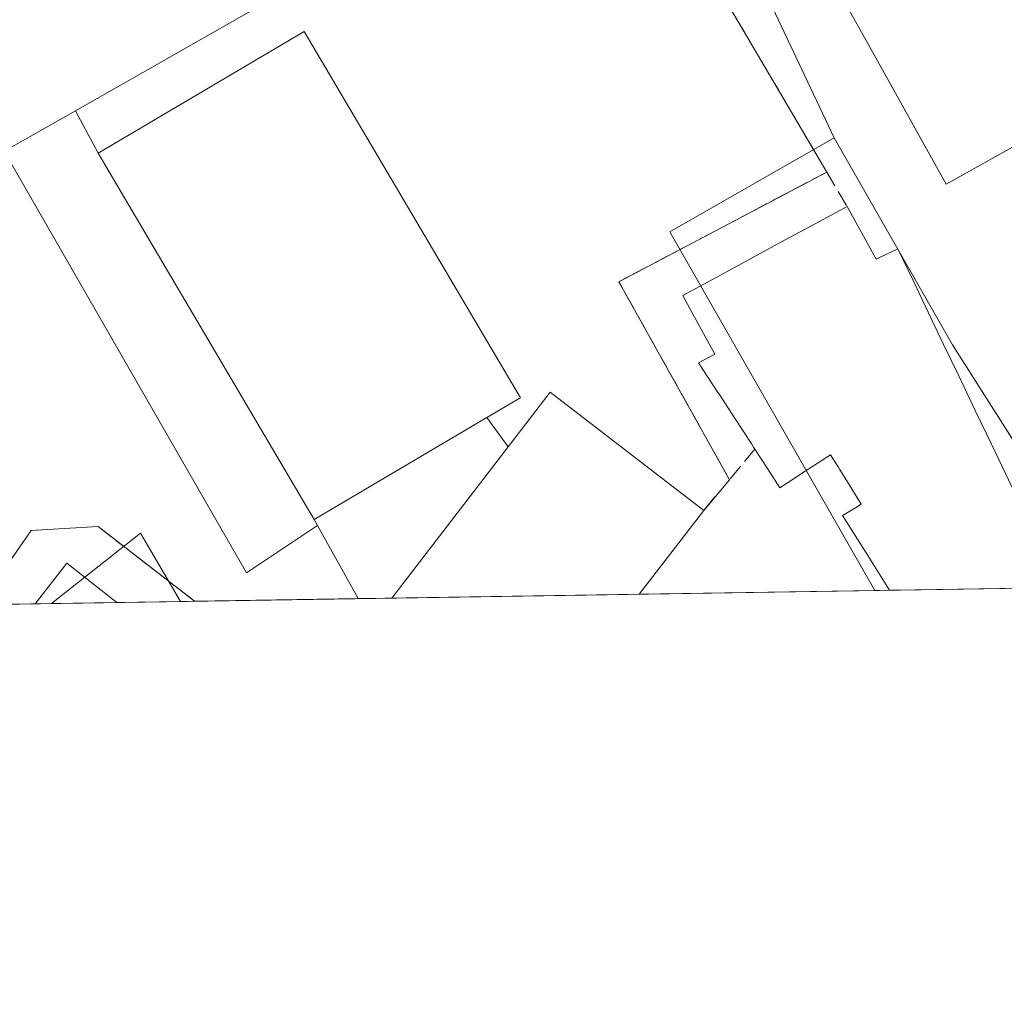
# Model space of a CAD drawing. Units: metres. Extents: x 607268 to 610732, y 4740832 to 4743201.
# Drawn here: x 609841 to 609942, y 4740834 to 4740934 of the extents above; entities that cross this region are included whole.
import ezdxf

# ---------------------------------------------------------------- set-up
doc = ezdxf.new("R2010")
doc.units = ezdxf.units.M
doc.header["$MEASUREMENT"] = 0
doc.linetypes.add('DGN Style 3', pattern=[2.307223458686699, 1.648016756204785, -0.6592067024819142])
for name, color, linetype, lineweight in [('Comarca CxS', 21, 'Continuous', 0), ('Comunidad Autónoma CxS', 142, 'Continuous', 0), ('Edificación Cxs', 1, 'Continuous', 13), ('Edificación ligera Cxs', 1, 'Continuous', 0), ('Instalación educativa CxS', 9, 'Continuous', 0), ('Municipio CxS', 4, 'Continuous', 0), ('Muro lineal', 1, 'DGN Style 3', 13), ('Núcleo urbano CxS', 7, 'Continuous', 0), ('Provincia CxS', 1, 'Continuous', 0)]:
    doc.layers.add(name, color=color, linetype=linetype, lineweight=lineweight)

# ---------------------------------------------------------------- blocks, each defined once
blk = doc.blocks.new('*U17')
at = {"layer": 'Núcleo urbano CxS', "color": 7, "linetype": 'Continuous', "lineweight": 0}
blk.add_polyline3d([(609957.8501000004, 4740880.202500001, 444.3647000000056), (609966.8574999999, 4740877.442100001, 444.1790000000037), (609987.4354999998, 4740900.0437, 444.0991000000067), (609988.6558999997, 4740890.651699999, 444.2070999999996), (609992.1344, 4740876.387599999, 444.1503999999986), (609928.3897000002, 4740875.379000001, 444.9087), (609907.4200999998, 4740912.0777, 443.7872000000062), (609924.2219000002, 4740921.6743, 444.0406999999978), (609936.3174999999, 4740900.5229, 444.3870000000024), (609943.8091000002, 4740888.705900001, 444.398000000001)], close=True, dxfattribs=at)
blk.add_3dface([(609857.3611000003, 4740874.255100001, 443.7139000000025), (609844.159, 4740874.046200001, 443.6701999999932), (609853.2385, 4740881.242500001, 443.7909000000073)], dxfattribs=at)

msp = doc.modelspace()

# ---------------------------------------------------------------- linework, layer by layer
at = {"layer": 'Comarca CxS', "color": 21, "linetype": 'Continuous', "lineweight": 0, "flags": 128}
msp.add_lwpolyline([(610710.8800008404, 4740887.75998256), (607304.360000815, 4740833.859982559), (607292.8472394014, 4741573.467782397), (607288.7133261574, 4741839.040425517), (607279.5016926292, 4742430.818172098), (607277.3107076683, 4742571.572375851), (607268.3500008141, 4743147.229982536), (608344.1648715809, 4743164.257918278), (609027.6500900722, 4743175.076082904), (609063.2939999986, 4743175.639000001), (610202.5894507482, 4743193.672955357), (610673.7200008405, 4743201.129982539), (610678.3178653083, 4742914.893122413)], close=True, dxfattribs=at)
at = {"layer": 'Comunidad Autónoma CxS', "color": 142, "linetype": 'Continuous', "lineweight": 0, "flags": 128}
msp.add_lwpolyline([(610710.8800008404, 4740887.75998256), (607304.360000815, 4740833.859982559), (607292.8472394014, 4741573.467782397), (607288.7133261574, 4741839.040425517), (607279.5016926292, 4742430.818172098), (607277.3107076683, 4742571.572375851), (607268.3500008141, 4743147.229982536), (608344.1648715809, 4743164.257918278), (609027.6500900722, 4743175.076082904), (609063.2939999986, 4743175.639000001), (610202.5894507482, 4743193.672955357), (610673.7200008405, 4743201.129982539), (610678.3178653083, 4742914.893122413)], close=True, dxfattribs=at)
at = {"layer": 'Edificación Cxs', "color": 1, "linetype": 'Continuous', "lineweight": 13, "flags": 128}
for points, elevation in [([(609893.6101000002, 4740965.590100001), (609897.2801000001, 4740959.350099999), (609864.4001000002, 4740940.880100001), (609867.2801000001, 4740936.2401), (609846.6001000004, 4740924.460100001), (609841.4939000001, 4740921.5493), (609839.3201000001, 4740920.3101), (609836.4001000002, 4740925.190099999), (609811.7301000003, 4740910.4801), (609807.4101, 4740916.470100001), (609806.1201, 4740915.350099999), (609799.8901000004, 4740924.800100001), (609801.3101000005, 4740925.610099999), (609820.8501000004, 4740936.720100001), (609819.2500999998, 4740939.110099999), (609823.7301000003, 4740942.2401), (609829.9200999998, 4740948.110099999), (609837.0701000001, 4740952.770099999), (609842.2701000003, 4740955.130100001), (609850.4801000003, 4740957.4301), (609860.8501000004, 4740962.470100001), (609862.3701, 4740960.3201), (609889.2801000001, 4740976.0801), (609894.9600999998, 4740966.3101)], 454.828899999993), ([(609942.4996999997, 4740935.552999999), (609942.3501000004, 4740935.470100001), (609948.6401000004, 4740924.1801), (609935.6801000005, 4740916.940099999), (609927.4779000003, 4740931.6483), (609925.6201, 4740934.9801), (609929.6401000004, 4740937.210100001), (609928.9880999997, 4740938.375499999), (609924.3702999996, 4740946.629799999), (609916.8339999998, 4740959.797), (609911.8437000001, 4740968.1228), (609911.9972999999, 4740968.2183), (609912.1474000001, 4740968.312200001), (609912.2401000002, 4740968.370100001), (609920.2799000005, 4740973.1503), (609924.2860000003, 4740969.455), (609926.6169999996, 4740965.344000001), (609933.682, 4740952.885), (609938.7719999999, 4740943.91), (609938.0319999997, 4740943.49)], 457.2388000000063), ([(609888.6901000004, 4740893.0601), (609871.0100999996, 4740882.640100001), (609848.9200999998, 4740920.130100001), (609870.0100999996, 4740932.5601), (609892.1201, 4740895.0801), (609891.9989, 4740895.0087)], 451.0093999999955), ([(609904.2834000001, 4740874.997500001), (609878.9759000001, 4740874.597100001), (609890.8701, 4740890.0801), (609895.1501000002, 4740895.6501), (609910.8701, 4740883.5701)], 450.2970999999961)]:
    msp.add_lwpolyline(points, close=True, dxfattribs=dict(at, elevation=elevation))
at = {"layer": 'Edificación Cxs', "color": 1, "linetype": 'Continuous', "lineweight": 13, "extrusion": (0.02766003505549483, 0.0157560547841941, 0.9994932061791948), "elevation": 92018.08825306433, "flags": 128}
msp.add_lwpolyline([(3817607.678450921, -2875033.742449215), (3817607.678450921, -2875009.930574783)], dxfattribs=at)
at = {"layer": 'Edificación Cxs', "color": 1, "linetype": 'Continuous', "lineweight": 13, "extrusion": (0.4952369799706546, -0.8687579255880716, 1.99362960707252e-05), "elevation": -3816697.101842637, "flags": 128}
msp.add_lwpolyline([(2877681.799899455, 526.7520035392961), (2877684.302103099, 527.6887035394734), (2877690.179690622, 527.76410353949)], dxfattribs=at)
at = {"layer": 'Edificación Cxs', "color": 1, "linetype": 'Continuous', "lineweight": 13, "extrusion": (-0.001705621341533466, 0.00289469190105775, 0.9999943557913901), "elevation": 13132.49753572885, "flags": 128}
msp.add_lwpolyline([(609848.7991369573, 4740901.978187947), (609870.8893541882, 4740864.488030877)], dxfattribs=at)
at = {"layer": 'Edificación Cxs', "color": 1, "linetype": 'Continuous', "lineweight": 13, "elevation": 474.3711000000035, "flags": 128}
msp.add_lwpolyline([(609950.0921999998, 4740875.722300001), (609930.2944, 4740875.4091), (609929.8882999998, 4740875.4027), (609927.4792999999, 4740879.226500001), (609925.0701000001, 4740883.050100001), (609926.3826000001, 4740883.8431), (609926.9901000002, 4740884.210100001), (609925.4970000006, 4740886.6066), (609924.7551999995, 4740887.7971), (609924.6149000004, 4740888.022299999), (609924.5138999998, 4740888.1845), (609924.4848999997, 4740888.231100001), (609923.8501000004, 4740889.2501), (609922.0987, 4740888.1141), (609921.2600999996, 4740887.5701), (609920.2742, 4740886.930600001), (609920.2123999996, 4740886.890500001), (609918.6700999998, 4740885.890100001), (609917.3810999999, 4740887.8687), (609916.1101000002, 4740889.8201), (609915.9647000004, 4740890.0437), (609915.9263000004, 4740890.102499999), (609915.7789000003, 4740890.329500001), (609914.0938999997, 4740892.9211), (609912.4090999998, 4740895.512900001), (609912.3997, 4740895.5273), (609910.3501000004, 4740898.6801), (609912.0100999996, 4740899.540100001), (609910.6524999999, 4740902.0317), (609909.7001, 4740903.7797), (609908.7301000003, 4740905.5601), (609912.2040999997, 4740907.4417), (609915.9617, 4740909.4771), (609919.1511000004, 4740911.204700001), (609922.3404999999, 4740912.932499999), (609925.5301000001, 4740914.6601), (609927.3882999998, 4740911.315099999), (609928.5301000001, 4740909.2601), (609928.7304999996, 4740909.357100001), (609930.7401000002, 4740910.3301), (609932.2880999995, 4740907.094500001), (609933.8361000001, 4740903.858700001), (609935.3841000004, 4740900.6231), (609936.9263000004, 4740897.399700001), (609938.6492999997, 4740893.798699999), (609940.3096000003, 4740890.328299999), (609940.3306999998, 4740890.2841), (609940.3722999999, 4740890.1973), (609942.0460999999, 4740886.6987)], dxfattribs=at)
at = {"layer": 'Edificación Cxs', "color": 1, "linetype": 'Continuous', "lineweight": 13, "extrusion": (0.2609962104869947, 0.3723394405091082, 0.8906426439110091), "elevation": 1924800.61964602, "flags": 128}
msp.add_lwpolyline([(2221814.70618191, -3769176.012578012), (2221814.398588555, -3769183.891990565), (2221794.592272257, -3769182.91663066)], dxfattribs=at)
at = {"layer": 'Edificación Cxs', "color": 1, "linetype": 'Continuous', "lineweight": 13, "extrusion": (-0.07090948768537582, -0.04179167769228605, 0.996606893530173), "elevation": -240927.290224304, "flags": 128}
msp.add_lwpolyline([(-3774650.048725617, 2922649.843639559), (-3774650.048725617, 2922670.435664374)], dxfattribs=at)
at = {"layer": 'Edificación Cxs', "color": 1, "linetype": 'Continuous', "lineweight": 13, "extrusion": (-0.03039975387882418, -0.03957243272420085, 0.9987541627109224), "elevation": -205699.3499884887, "flags": 128}
msp.add_lwpolyline([(-2404495.320809152, 4126026.642838194), (-2404495.320809152, 4126007.094181474)], dxfattribs=at)
at = {"layer": 'Edificación Cxs', "color": 1, "linetype": 'Continuous', "lineweight": 13, "extrusion": (0.119545416529022, 0.1555927173636081, 0.9805609617409369), "elevation": 810997.4718704432, "flags": 128}
msp.add_lwpolyline([(2404780.384142702, -4050590.438358658), (2404780.384142702, -4050579.413189647)], dxfattribs=at)
at = {"layer": 'Edificación Cxs', "color": 1, "linetype": 'Continuous', "lineweight": 13, "extrusion": (0.1142481671669584, 0.9042207797714572, 0.411499863582588), "elevation": 4356662.106946516, "flags": 128}
msp.add_lwpolyline([(-10748.25374679943, -1966513.229169708), (-10750.97029578337, -1966524.230477534), (-10756.53874786384, -1966516.097363509)], dxfattribs=at)
at = {"layer": 'Edificación Cxs', "color": 1, "linetype": 'Continuous', "lineweight": 13, "extrusion": (-0.9620295408748053, -0.01539815811691895, 0.2725106588939555), "elevation": -659644.8230716377, "flags": 128}
msp.add_lwpolyline([(-4730507.006203878, 187315.2320106194), (-4730507.006203878, 187313.7416028026)], dxfattribs=at)
at = {"layer": 'Edificación Cxs', "color": 1, "linetype": 'Continuous', "lineweight": 13, "extrusion": (-0.4040877876686707, -0.006392644405304705, 0.9146978703126768), "elevation": -276346.2097722586, "flags": 128}
msp.add_lwpolyline([(-4730634.416502491, 626636.0531398962), (-4730634.416502491, 626614.406344938)], dxfattribs=at)
at = {"layer": 'Edificación Cxs', "color": 1, "linetype": 'Continuous', "lineweight": 13, "extrusion": (1.975196654789426e-05, 3.125024670828436e-07, 0.9999999998048811), "elevation": 462.8494440502582, "flags": 128}
msp.add_lwpolyline([(609904.2745060505, 4740874.997255591), (609878.9669060458, 4740874.596855589)], dxfattribs=at)
at = {"layer": 'Edificación Cxs', "color": 1, "linetype": 'Continuous', "lineweight": 13, "extrusion": (0.2981231306982214, 0.004717183188942355, 0.9545157657815052), "elevation": 204616.8953855984, "flags": 128}
msp.add_lwpolyline([(4730632.364988696, -653494.7068366383), (4730632.364988697, -653485.9394095173)], dxfattribs=at)
at = {"layer": 'Edificación Cxs', "color": 1, "linetype": 'Continuous', "lineweight": 13}
for points in [[(609948.6401000004, 4740924.1801, 449.297900000005), (609935.6801000005, 4740916.940099999, 448.345100000006), (609927.4779000003, 4740931.6483, 452.7937999999995), (609925.6201, 4740934.9801, 451.1836000000039)], [(609848.9200999998, 4740920.130100001, 449.1683000000049), (609870.0100999996, 4740932.5601, 446.7553000000044), (609892.1201, 4740895.0801, 448.3076000000001), (609891.9989, 4740895.0087, 448.4422999999952), (609888.6901000004, 4740893.0601, 451.0093999999954)], [(609916.1101000002, 4740889.8201, 460.2679999999964), (609915.9647000004, 4740890.0437, 460.2562000000034), (609915.9263000004, 4740890.102499999, 460.2489999999962), (609915.7789000003, 4740890.329500001, 460.2100000000065), (609914.0938999997, 4740892.9211, 458.3763000000035), (609912.4090999998, 4740895.512900001, 458.2501000000047), (609912.3997, 4740895.5273, 458.2609999999986), (609910.3501000004, 4740898.6801, 457.1223000000027), (609912.0100999996, 4740899.540100001, 464.8653999999952), (609910.6524999999, 4740902.0317, 462.6030000000028), (609909.7001, 4740903.7797, 458.4937000000064), (609908.7301000003, 4740905.5601, 454.0993000000017), (609912.2040999997, 4740907.4417, 465.5660999999964), (609915.9617, 4740909.4771, 464.091499999995), (609919.1511000004, 4740911.204700001, 463.7072999999946), (609922.3404999999, 4740912.932499999, 467.524900000004), (609925.5301000001, 4740914.6601, 459.2268999999943)], [(609925.5301000001, 4740914.6601, 459.2268999999943), (609927.3882999998, 4740911.315099999, 464.3274999999995), (609928.5301000001, 4740909.2601, 465.8916000000027), (609928.7304999996, 4740909.357100001, 465.0005999999995), (609930.7401000002, 4740910.3301, 456.3898999999947), (609932.2880999995, 4740907.094500001, 457.5290999999997), (609933.8361000001, 4740903.858700001, 460.7698999999994), (609935.3841000004, 4740900.6231, 460.4483000000037), (609936.9263000004, 4740897.399700001, 461.8601999999955), (609938.6492999997, 4740893.798699999, 463.7410999999993), (609940.3096000003, 4740890.328299999, 464.0053000000044), (609940.3306999998, 4740890.2841, 464.0362000000023), (609940.3722999999, 4740890.1973, 464.0988999999972), (609942.0460999999, 4740886.6987, 468.5022000000026), (609943.0927999998, 4740884.5112, 471.4380999999995), (609943.7200999996, 4740883.200099999, 473.8635000000068), (609945.6901000004, 4740886.020099999, 464.4812999999995), (609949.3866999998, 4740883.1033, 466.7783999999957), (609953.0833000002, 4740880.186699999, 464.3784000000014), (609956.7801000001, 4740877.270099999, 461.1092000000062), (609955.6602999996, 4740875.8103, 463.6818000000058)], [(609929.8882999998, 4740875.4025, 464.1888000000035), (609927.4792999999, 4740879.226500001, 463.5353000000032), (609925.0701000001, 4740883.050100001, 462.5078000000067), (609926.3826000001, 4740883.8431, 468.5605999999971), (609926.9901000002, 4740884.210100001, 471.0911999999954), (609925.4970000006, 4740886.6066, 470.5412000000069), (609924.7551999995, 4740887.7971, 471.0924999999989), (609924.6149000004, 4740888.022299999, 471.1561999999976), (609924.5138999998, 4740888.1845, 471.2149000000064), (609924.4848999997, 4740888.231100001, 471.2338000000018), (609923.8501000004, 4740889.2501, 471.8652000000002), (609922.0987, 4740888.1141, 466.8975000000065), (609921.2600999996, 4740887.5701, 464.4734999999928), (609920.2742, 4740886.930600001, 461.2685000000056), (609920.2123999996, 4740886.890500001, 461.0679999999993), (609918.6700999998, 4740885.890100001, 456.1777000000002), (609917.3810999999, 4740887.8687, 459.4636000000028), (609916.1101000002, 4740889.8201, 460.2679999999964)]]:
    msp.add_polyline3d(points, dxfattribs=at)
msp.add_3dface([(609850.8350999998, 4740874.151799999, 466.3916000000027), (609842.4675000003, 4740874.019400001, 466.3916000000027), (609845.7301000003, 4740878.170100001, 466.3916000000027)], dxfattribs=at)
at = {"layer": 'Edificación ligera Cxs', "color": 1, "linetype": 'Continuous', "lineweight": 0, "flags": 128}
for points, elevation in [([(609848.9200999998, 4740920.130100001), (609871.0100999996, 4740882.640100001), (609871.3501000004, 4740882.020099999), (609864.0900999998, 4740877.190099999), (609839.3201000001, 4740920.3101), (609841.4939000001, 4740921.5493), (609846.6001000004, 4740924.460100001)], 451.6732999999949), ([(609890.8701, 4740890.0801), (609878.9759000001, 4740874.597100001), (609875.5126999998, 4740874.542300001), (609871.3501000004, 4740882.020099999), (609871.0100999996, 4740882.640100001), (609888.6901000004, 4740893.0601)], 451.0093999999955)]:
    msp.add_lwpolyline(points, close=True, dxfattribs=dict(at, elevation=elevation))
at = {"layer": 'Edificación ligera Cxs', "color": 1, "linetype": 'Continuous', "lineweight": 0, "extrusion": (0.4952369799706546, -0.8687579255880716, 1.99362960707252e-05), "elevation": -3816697.101842637, "flags": 128}
msp.add_lwpolyline([(2877681.799899455, 526.7520035392961), (2877684.302103099, 527.6887035394734), (2877690.179690622, 527.76410353949)], dxfattribs=at)
at = {"layer": 'Edificación ligera Cxs', "color": 1, "linetype": 'Continuous', "lineweight": 0, "extrusion": (0.2145474657671088, -0.4004269513098685, 0.8908578122223519), "elevation": -1767150.508702208, "flags": 128}
msp.add_lwpolyline([(2776582.963959553, 3466416.584872611), (2776582.963959553, 3466411.070679561)], dxfattribs=at)
at = {"layer": 'Edificación ligera Cxs', "color": 1, "linetype": 'Continuous', "lineweight": 0, "extrusion": (-0.2735041803075305, -0.2674146450483243, 0.9239506864373144), "elevation": -1434168.736565945, "flags": 128}
msp.add_lwpolyline([(-2963472.222172454, 3465385.695316566), (-2963473.844097442, 3465376.422395325), (-2963521.992599878, 3465389.880026188)], dxfattribs=at)
at = {"layer": 'Edificación ligera Cxs', "color": 1, "linetype": 'Continuous', "lineweight": 0, "extrusion": (-0.001705621341533466, 0.00289469190105775, 0.9999943557913901), "elevation": 13132.49753572885, "flags": 128}
msp.add_lwpolyline([(609848.7991369573, 4740901.978187947), (609870.8893541882, 4740864.488030877)], dxfattribs=at)
at = {"layer": 'Edificación ligera Cxs', "color": 1, "linetype": 'Continuous', "lineweight": 0, "extrusion": (-0.07090948768537582, -0.04179167769228605, 0.996606893530173), "elevation": -240927.290224304, "flags": 128}
msp.add_lwpolyline([(-3774650.048725617, 2922649.843639559), (-3774650.048725617, 2922670.435664374)], dxfattribs=at)
at = {"layer": 'Edificación ligera Cxs', "color": 1, "linetype": 'Continuous', "lineweight": 0, "extrusion": (0.1118406212963986, -0.1528830511566918, 0.9818953345937926), "elevation": -656149.0221875249, "flags": 128}
msp.add_lwpolyline([(3291373.845250596, 3403580.188053218), (3291373.845250596, 3403576.427711307)], dxfattribs=at)
at = {"layer": 'Edificación ligera Cxs', "color": 1, "linetype": 'Continuous', "lineweight": 0, "extrusion": (-0.03039975387882418, -0.03957243272420085, 0.9987541627109224), "elevation": -205699.3499884887, "flags": 128}
msp.add_lwpolyline([(-2404495.320809152, 4126026.642838194), (-2404495.320809152, 4126007.094181474)], dxfattribs=at)
at = {"layer": 'Edificación ligera Cxs', "color": 1, "linetype": 'Continuous', "lineweight": 0, "extrusion": (0.1625509465135023, -0.2964164319419314, 0.9411240559365056), "elevation": -1305717.545806354, "flags": 128}
msp.add_lwpolyline([(2814313.448255386, 3636295.793713417), (2814313.448255386, 3636296.545056217)], dxfattribs=at)
at = {"layer": 'Edificación ligera Cxs', "color": 1, "linetype": 'Continuous', "lineweight": 0, "extrusion": (0.08031960626742497, -0.1442901032503101, 0.9862703113006398), "elevation": -634634.8344248248, "flags": 128}
msp.add_lwpolyline([(2838725.662411523, 3792982.33672955), (2838725.662411523, 3792991.014270456)], dxfattribs=at)
at = {"layer": 'Edificación ligera Cxs', "color": 1, "linetype": 'Continuous', "lineweight": 0, "extrusion": (-0.4393158997193234, -0.006951522090347952, 0.8983057478355734), "elevation": -300482.1973301163, "flags": 128}
msp.add_lwpolyline([(-4730631.967985342, 615366.6745749471), (-4730631.967985342, 615362.8188347988)], dxfattribs=at)
at = {"layer": 'Instalación educativa CxS', "color": 9, "linetype": 'Continuous', "lineweight": 0, "extrusion": (-0.8617636834744992, -0.5073099189273835, 1.534528482434047e-06), "elevation": -2930724.70450591, "flags": 128}
msp.add_lwpolyline([(-3776174.593924623, 451.5087805337623), (-3776163.287811199, 448.8739805337594), (-3776130.8928434, 457.5792805337711)], dxfattribs=at)
at = {"layer": 'Instalación educativa CxS', "color": 9, "linetype": 'Continuous', "lineweight": 0, "extrusion": (-0.3746718300920933, -0.03828358552471192, 0.9263667668989501), "elevation": -409600.7655178086, "flags": 128}
msp.add_lwpolyline([(-4654362.87239331, 1008685.029055286), (-4654353.872599601, 1008660.95615305), (-4654332.577831168, 1008670.879879348)], dxfattribs=at)
at = {"layer": 'Instalación educativa CxS', "color": 9, "linetype": 'Continuous', "lineweight": 0, "extrusion": (-0.09235301695352893, -0.1102617769258768, 0.9896025772039649), "elevation": -578622.8470531106, "flags": 128}
msp.add_lwpolyline([(-2576569.544824739, 3984279.917079078), (-2576569.544824739, 3984275.778132099)], dxfattribs=at)
at = {"layer": 'Instalación educativa CxS', "color": 9, "linetype": 'Continuous', "lineweight": 0, "extrusion": (0.1195524498790106, 0.1556000564390726, 0.9805589396686382), "elevation": 811036.5543851586, "flags": 128}
msp.add_lwpolyline([(2404803.664904891, -4050568.791586119), (2404803.664904891, -4050557.766475241)], dxfattribs=at)
at = {"layer": 'Instalación educativa CxS', "color": 9, "linetype": 'Continuous', "lineweight": 0, "extrusion": (-0.1443225855696559, -0.002282738562388126, 0.9895280594299211), "elevation": -98398.04803398512, "flags": 128}
msp.add_lwpolyline([(-4730636.484698799, 677669.565511991), (-4730636.484698799, 677652.6638268926)], dxfattribs=at)
at = {"layer": 'Instalación educativa CxS', "color": 9, "linetype": 'Continuous', "lineweight": 0, "extrusion": (-0.4393158997193234, -0.006951522090347952, 0.8983057478355734), "elevation": -300482.1973301163, "flags": 128}
msp.add_lwpolyline([(-4730631.967985342, 615366.6745749471), (-4730631.967985342, 615362.8188347988)], dxfattribs=at)
at = {"layer": 'Instalación educativa CxS', "color": 9, "linetype": 'Continuous', "lineweight": 0, "extrusion": (1.580157103439146e-05, 2.500643768436719e-07, 0.9999999998751239), "elevation": 460.1441697557448, "flags": 128}
msp.add_lwpolyline([(609904.2763238756, 4740874.997385083), (609878.9687238726, 4740874.596885081)], dxfattribs=at)
at = {"layer": 'Instalación educativa CxS', "color": 9, "linetype": 'Continuous', "lineweight": 0}
msp.add_polyline3d([(609910.8701, 4740883.5701, 447.1578000000009), (609904.2834000001, 4740874.9976, 449.3212000000058), (609858.7901, 4740874.2777, 445.1879000000045), (609848.9200999998, 4740881.9101, 445.8227000000043), (609842.0800999999, 4740881.5101, 445.7505999999995), (609836.7796999998, 4740873.929500001, 447.4296999999933), (609830.6785000004, 4740873.832900001, 447.357999999993), (609813.0800999999, 4740905.190099999, 450.3699999999953), (609806.1201, 4740915.350099999, 452.2933000000049), (609799.8901000004, 4740924.800100001, 451.8028999999952), (609801.3101000005, 4740925.610099999, 451.8540999999968), (609793.0000999998, 4740939.860099999, 444.4679000000033), (609838.4901000002, 4740956.9901, 444.8928000000015), (609889.2801000001, 4740976.0801, 449.751900000003), (609894.9600999998, 4740966.3101, 452.4472999999998), (609901.2901, 4740955.840100001, 447.0114999999933), (609907.0258, 4740946.096899999, 444.3766999999935), (609923.4600999998, 4740918.1801, 453.0819999999949), (609902.1901000004, 4740906.960100001, 444.0155999999988), (609913.5000999998, 4740886.710100001, 447.7531000000017)], close=True, dxfattribs=at)
msp.add_polyline3d([(609858.7901, 4740874.2777, 445.1879000000045), (609848.9200999998, 4740881.9101, 445.8227000000043), (609842.0800999999, 4740881.5101, 445.7505999999995), (609836.7796, 4740873.929400001, 447.4296999999933)], dxfattribs=at)
at = {"layer": 'Municipio CxS', "color": 4, "linetype": 'Continuous', "lineweight": 0, "flags": 128}
msp.add_lwpolyline([(610678.3178653083, 4742914.893122413), (610710.8800008404, 4740887.75998256), (607304.360000815, 4740833.859982559)], dxfattribs=at)
at = {"layer": 'Muro lineal', "color": 1, "linetype": 'DGN Style 3', "lineweight": 13, "extrusion": (-0.06980003785622216, 0.1185687607455971, 0.9904894768196799), "elevation": 520000.8857594869, "flags": 128}
msp.add_lwpolyline([(-2930725.510127447, -3740199.075498628), (-2930725.510127447, -3740154.954806541)], dxfattribs=at)
at = {"layer": 'Muro lineal', "color": 1, "linetype": 'DGN Style 3', "lineweight": 13, "extrusion": (-0.3746718300920933, -0.03828358552471192, 0.9263667668989501), "elevation": -409600.7655178086, "flags": 128}
msp.add_lwpolyline([(-4654362.87239331, 1008685.029055286), (-4654353.872599601, 1008660.95615305), (-4654332.577831168, 1008670.879879348)], dxfattribs=at)
at = {"layer": 'Muro lineal', "color": 1, "linetype": 'DGN Style 3', "lineweight": 13, "extrusion": (-0.4221908733060457, 0.7179284413090693, 0.5534741363935708), "elevation": 3146386.650312224, "flags": 128}
msp.add_lwpolyline([(-2928985.838656615, -2090360.023190353), (-2928985.838656615, -2090352.645175986)], dxfattribs=at)
at = {"layer": 'Muro lineal', "color": 1, "linetype": 'DGN Style 3', "lineweight": 13, "extrusion": (-0.6114722273610586, -0.7286125005166407, 0.3085863562392128), "elevation": -3827076.316418174, "flags": 128}
msp.add_lwpolyline([(-2580466.171944308, 1242060.933809669), (-2580466.171944308, 1242047.776799294)], dxfattribs=at)
at = {"layer": 'Muro lineal', "color": 1, "linetype": 'DGN Style 3', "lineweight": 13, "extrusion": (-0.09235301695352893, -0.1102617769258768, 0.9896025772039649), "elevation": -578622.8470531106, "flags": 128}
msp.add_lwpolyline([(-2576569.544824739, 3984279.917079078), (-2576569.544824739, 3984275.778132099)], dxfattribs=at)
at = {"layer": 'Muro lineal', "color": 1, "linetype": 'DGN Style 3', "lineweight": 13}
msp.add_polyline3d([(609836.7796999998, 4740873.929400001, 447.4296999999933), (609836.7796999998, 4740873.929500001, 447.4296999999933), (609842.0800999999, 4740881.5101, 445.7505999999995), (609848.9200999998, 4740881.9101, 445.8227000000043), (609858.7901, 4740874.2777, 445.1879000000045)], dxfattribs=at)
at = {"layer": 'Núcleo urbano CxS', "color": 7, "linetype": 'Continuous', "lineweight": 0, "extrusion": (-0.003336643013752108, 0.007060181999791757, 0.9999695098569399), "elevation": 31880.69763453017, "flags": 128}
msp.add_lwpolyline([(609890.1607820666, 4740882.768268782), (609922.3081634429, 4740814.747973485)], dxfattribs=at)
msp.add_lwpolyline([(609890.1607820666, 4740882.768268782), (609922.3081634429, 4740814.747973485)], dxfattribs=at)
at = {"layer": 'Núcleo urbano CxS', "color": 7, "linetype": 'Continuous', "lineweight": 0, "extrusion": (-0.02452425680262631, 0.01653320565191254, 0.9995625112713814), "elevation": 63868.54120999247, "flags": 128}
msp.add_lwpolyline([(-4271985.41198666, -2143456.909923046), (-4271968.062665509, -2143465.480835055), (-4271949.355046378, -2143427.562579362)], dxfattribs=at)
msp.add_lwpolyline([(-4271985.41198666, -2143456.909923046), (-4271968.062665509, -2143465.480835055), (-4271949.355046378, -2143427.562579362)], dxfattribs=at)
at = {"layer": 'Núcleo urbano CxS', "color": 7, "linetype": 'Continuous', "lineweight": 0, "extrusion": (-0.003106502575385718, -0.01285186352195669, 0.9999125858022602), "elevation": -62379.91725204753, "flags": 128}
msp.add_lwpolyline([(609855.7963479898, 4740464.065347449), (609851.674107106, 4740471.053224566), (609842.5944759364, 4740463.856430192)], dxfattribs=at)
msp.add_lwpolyline([(609855.7963479898, 4740464.065347449), (609851.674107106, 4740471.053224566), (609842.5944759364, 4740463.856430192)], dxfattribs=at)
at = {"layer": 'Núcleo urbano CxS', "color": 7, "linetype": 'Continuous', "lineweight": 0, "extrusion": (-0.02247253742093207, -0.0003555527514893013, 0.9997473974180208), "elevation": -14947.47343213393, "flags": 128}
msp.add_lwpolyline([(-4730633.241429722, 684688.1800761756), (-4730633.241429722, 684664.064767585)], dxfattribs=at)
at = {"layer": 'Núcleo urbano CxS', "color": 7, "linetype": 'Continuous', "lineweight": 0, "extrusion": (0.002535057806550866, 4.009133322332056e-05, 0.9999967859321361), "elevation": 2181.17911036062, "flags": 128}
msp.add_lwpolyline([(609926.8005742251, 4740875.318863662), (609925.3019694078, 4740875.295163661)], dxfattribs=at)
at = {"layer": 'Núcleo urbano CxS', "color": 7, "linetype": 'Continuous', "lineweight": 0, "extrusion": (0.003200370716764801, 5.043677067930227e-05, 0.999994877528584), "elevation": 2636.018920276836, "flags": 128}
msp.add_lwpolyline([(609925.7469685132, 4740875.281977799), (609925.3408664321, 4740875.275577798)], dxfattribs=at)
at = {"layer": 'Núcleo urbano CxS', "color": 7, "linetype": 'Continuous', "lineweight": 0, "extrusion": (0.03000250515555854, 0.0004747893648898941, 0.9995497107495203), "elevation": 20995.05739132747, "flags": 128}
msp.add_lwpolyline([(4730630.958010676, -684566.9232493286), (4730630.958010676, -684547.11405063)], dxfattribs=at)
at = {"layer": 'Núcleo urbano CxS', "color": 7, "linetype": 'Continuous', "lineweight": 0, "extrusion": (-0.007797380092051022, -0.0001234246667710504, 0.9999695923527134), "elevation": -4896.730063854505, "flags": 128}
msp.add_lwpolyline([(609842.2812234607, 4740873.686733127), (609835.755024964, 4740873.583433124)], dxfattribs=at)
at = {"layer": 'Núcleo urbano CxS', "color": 7, "linetype": 'Continuous', "lineweight": 0, "extrusion": (0.004127693765523622, 6.528052902488172e-05, 0.9999914789050109), "elevation": 3270.501325749714, "flags": 128}
msp.add_lwpolyline([(609851.7632440303, 4740874.074201674), (609850.3342318509, 4740874.051601675)], dxfattribs=at)
at = {"layer": 'Núcleo urbano CxS', "color": 7, "linetype": 'Continuous', "lineweight": 0, "extrusion": (0.0110474726921603, 0.000174803036963973, 0.9999389595325378), "elevation": 8009.798467148796, "flags": 128}
msp.add_lwpolyline([(609833.3951202361, 4740873.214494204), (609816.6714991631, 4740872.949894201)], dxfattribs=at)
at = {"layer": 'Núcleo urbano CxS', "color": 7, "linetype": 'Continuous', "lineweight": 0, "extrusion": (0.01454783154816232, 0.0002301978426875111, 0.9998941482007981), "elevation": 10407.18156844659, "flags": 128}
msp.add_lwpolyline([(609807.983702697, 4740872.326901148), (609804.5201359801, 4740872.272101147)], dxfattribs=at)
at = {"layer": 'Núcleo urbano CxS', "color": 7, "linetype": 'Continuous', "lineweight": 0, "extrusion": (-0.03529450727326677, -0.000558406200750937, 0.9993767987795455), "elevation": -23729.51529545264, "flags": 128}
msp.add_lwpolyline([(-4730633.461486715, 684414.448000645), (-4730633.461486716, 684389.1214498747)], dxfattribs=at)
at = {"layer": 'Núcleo urbano CxS', "color": 7, "linetype": 'Continuous', "lineweight": 0, "extrusion": (0.01427114264531461, 0.0002258171591776499, 0.9998981365590236), "elevation": 10217.35535304724, "flags": 128}
msp.add_lwpolyline([(609774.0305601896, 4740871.832922403), (609768.3421806063, 4740871.742922402)], dxfattribs=at)
at = {"layer": 'Núcleo urbano CxS', "color": 7, "linetype": 'Continuous', "lineweight": 0, "extrusion": (0.006383133041881958, 0.0001011338815734124, 0.9999796224846322), "elevation": 4815.840555148031, "flags": 128}
msp.add_lwpolyline([(609828.9030040487, 4740873.583300326), (609827.2114695712, 4740873.556500326)], dxfattribs=at)
at = {"layer": 'Núcleo urbano CxS', "color": 7, "linetype": 'Continuous', "lineweight": 0, "extrusion": (0.001078203567918986, 1.705461211678882e-05, 0.9999994185929343), "elevation": 1182.059858106144, "flags": 128}
msp.add_lwpolyline([(609850.0022580761, 4740874.132229892), (609843.3261541937, 4740874.026629892)], dxfattribs=at)
at = {"layer": 'Núcleo urbano CxS', "color": 7, "linetype": 'Continuous', "lineweight": 0}
for points in [[(609987.4354999998, 4740900.0437, 444.0991000000067), (609966.8574999999, 4740877.442100001, 444.1790000000037), (609957.8501000004, 4740880.202500001, 444.3647000000056), (609943.8091000002, 4740888.705900001, 444.398000000001), (609936.3174999999, 4740900.5229, 444.3870000000024), (609924.2219000002, 4740921.6743, 444.0406999999978), (609892.0762999998, 4740989.6929, 443.4532000000036), (609909.4929000001, 4740996.590299999, 443.4517999999953), (609915.8169, 4740999.097300001, 443.648000000001), (609945.6848999998, 4741010.6481, 443.6722000000009), (609951.0752999998, 4741012.733100001, 443.7584000000061), (609989.9336999999, 4741027.7533, 443.8356000000058), (610000.8784999996, 4740916.706300001, 444.2575999999972), (609987.5255000005, 4740900.1461, 444.099000000002), (609987.5544999996, 4740900.4331, 444.0969999999944)], [(609924.2219000002, 4740921.6743, 444.0406999999978), (609907.4200999998, 4740912.0777, 443.7872000000062), (609928.3897000002, 4740875.379000001, 444.9087), (609857.3611000003, 4740874.255100001, 443.7139000000025), (609853.2385, 4740881.242500001, 443.7909000000073), (609844.159, 4740874.046200001, 443.6701999999932), (609812.2209999999, 4740873.540899999, 443.4716000000044), (609773.2925000006, 4740943.7061, 443.225099999996), (609816.8618999999, 4740960.6843, 443.1584000000003), (609867.2999, 4740980.3411, 443.5651999999973), (609886.3749000002, 4740987.435699999, 443.3708000000043), (609886.7883000001, 4740987.5997, 443.3684999999969), (609892.0762999998, 4740989.6929, 443.4532000000036)]]:
    msp.add_polyline3d(points, close=True, dxfattribs=at)
msp.add_polyline3d([(609924.2219000002, 4740921.6743, 444.0406999999978), (609936.3174999999, 4740900.5229, 444.3870000000024), (609943.8091000002, 4740888.705900001, 444.398000000001), (609957.8501000004, 4740880.202500001, 444.3647000000056), (609966.8574999999, 4740877.442100001, 444.1790000000037), (609987.4354999998, 4740900.0437, 444.0991000000067)], dxfattribs=at)
msp.add_polyline3d([(609924.2219000002, 4740921.6743, 444.0406999999978), (609936.3174999999, 4740900.5229, 444.3870000000024), (609943.8091000002, 4740888.705900001, 444.398000000001), (609957.8501000004, 4740880.202500001, 444.3647000000056), (609966.8574999999, 4740877.442100001, 444.1790000000037), (609987.4354999998, 4740900.0437, 444.0991000000067)], dxfattribs=at)
at = {"layer": 'Provincia CxS', "color": 1, "linetype": 'Continuous', "lineweight": 0, "flags": 128}
msp.add_lwpolyline([(610710.8800008404, 4740887.75998256), (607304.360000815, 4740833.859982559), (607292.8472394014, 4741573.467782397), (607288.7133261574, 4741839.040425517), (607279.5016926292, 4742430.818172098), (607277.3107076683, 4742571.572375851), (607268.3500008141, 4743147.229982536), (608344.1648715809, 4743164.257918278), (609027.6500900722, 4743175.076082904), (609063.2939999986, 4743175.639000001), (610202.5894507482, 4743193.672955357), (610673.7200008405, 4743201.129982539), (610678.3178653083, 4742914.893122413)], close=True, dxfattribs=at)

# ---------------------------------------------------------------- block references
at = {"layer": 'Núcleo urbano CxS', "color": 7, "linetype": 'Continuous', "lineweight": 0}
msp.add_blockref('*U17', (0, 0), dxfattribs=at)

doc.saveas('drawing.dxf')
